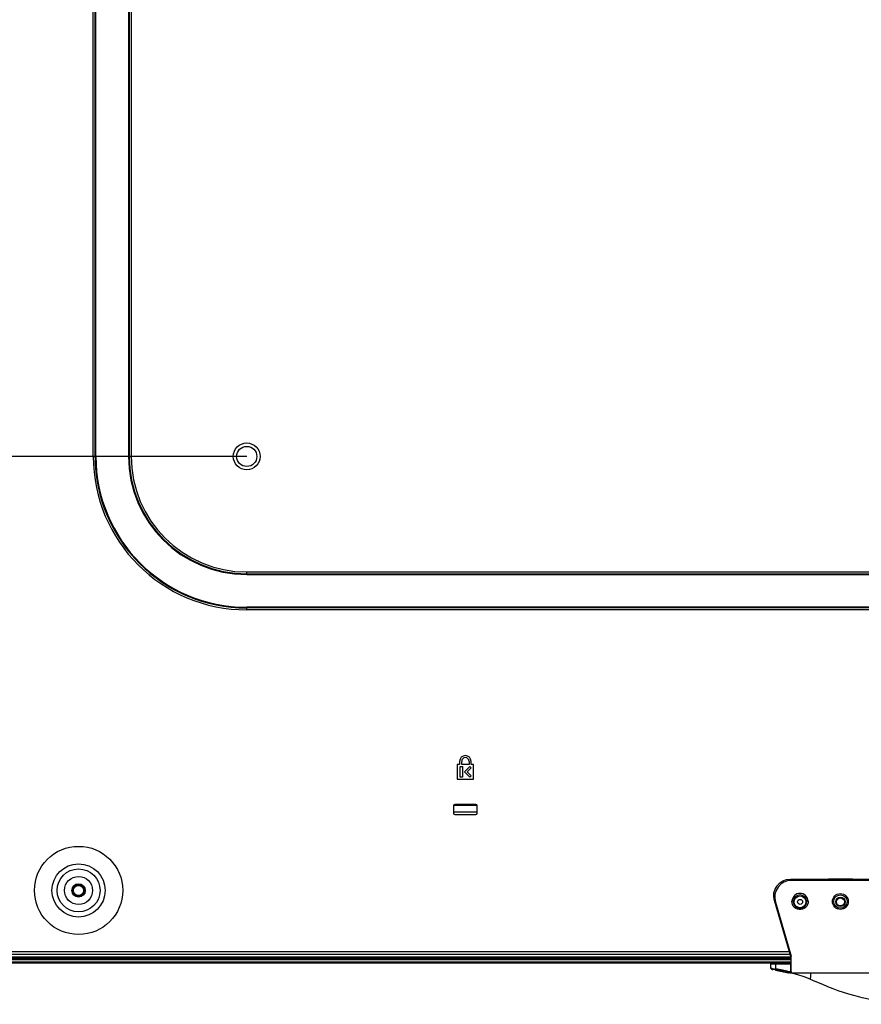
# Model space of a CAD drawing. Units: millimetres. Extents: x 0 to 1189, y 0 to 841.
# Drawn here: x 828 to 891, y 116 to 189 of the extents above; entities that cross this region are included whole.
import ezdxf

# ---------------------------------------------------------------- set-up
doc = ezdxf.new("R2010")
doc.units = ezdxf.units.MM
doc.header["$LTSCALE"] = 65.395
doc.layers.get('0').update_dxf_attribs({"linetype": 'CONTINUOUS'})
doc.layers.add('3_ALL_AXES', color=7, linetype='CONTINUOUS')
doc.layers.add('7_ALL_FEATURES', color=7, linetype='CONTINUOUS')
doc.styles.get("Standard").update_dxf_attribs({"font": 'txt', "width": 0.8})
doc.dimstyles.new('DIMSTYLE_1', dxfattribs={"dimtxt": 6, "dimasz": 3, "dimexe": 0.7, "dimexo": 0, "dimgap": 1.5, "dimtad": 1, "dimlfac": 4, "dimdsep": 46, "dimtxsty": 'Standard', "dimblk": 'OPEN', "dimblk1": 'OPEN', "dimblk2": 'OPEN', "dimcen": 0.09, "dimadec": 0, "dimazin": 0, "dimtp": 0.01, "dimtm": 0.01, "dimtfac": 1, "dimtofl": 0, "dimtmove": 0, "dimatfit": 3, "dimldrblk": 'OPEN', "dimfxl": 0, "dimtolj": 1, "dimarcsym": 0})

# ---------------------------------------------------------------- blocks, each defined once
blk = doc.blocks.new('_OPEN')
at = {"color": 0, "linetype": 'ByBlock'}
for p, q in [((0, 0), (-1, 0.117)), ((-1, -0.117), (0, 0)), ((-1, 0), (0, 0))]:
    blk.add_line(p, q, dxfattribs=at)
blk = doc.blocks.new('*D17')
at = {"color": 20, "linetype": 'Continuous', "true_color": 0xf23030}
for p, q in [((845.161, 256.398), (727.957, 256.398)), ((728.657, 256.398), (728.657, 206.398)), ((728.657, 156.398), (728.657, 206.398)), ((845.161, 156.398), (727.957, 156.398))]:
    blk.add_line(p, q, dxfattribs=at)
at = {"color": 20, "linetype": 'Continuous', "true_color": 0xf23030, "xscale": 3, "yscale": 3, "zscale": 3}
for p, rotation in [((728.657, 256.398), 90), ((728.657, 156.398), 270)]:
    blk.add_blockref('_OPEN', p, dxfattribs=dict(at, rotation=rotation))
at = {"color": 20, "linetype": 'Continuous', "true_color": 0xf23030, "insert": (721.157, 206.398), "char_height": 6, "width": 14.4, "attachment_point": 2, "rotation": 90, "line_spacing_factor": 0.9}
blk.add_mtext('400', dxfattribs=at)
blk = doc.blocks.new('*D18')
at = {"color": 20, "linetype": 'Continuous', "true_color": 0xf23030}
for p, q in [((845.161, 156.398), (727.957, 156.398)), ((728.657, 156.398), (728.657, 137.573)), ((728.657, 118.748), (728.657, 137.573)), ((742.486, 118.748), (727.957, 118.748))]:
    blk.add_line(p, q, dxfattribs=at)
at = {"color": 20, "linetype": 'Continuous', "true_color": 0xf23030, "xscale": 3, "yscale": 3, "zscale": 3}
for p, rotation in [((728.657, 156.398), 90), ((728.657, 118.748), 270)]:
    blk.add_blockref('_OPEN', p, dxfattribs=dict(at, rotation=rotation))
at = {"color": 20, "linetype": 'Continuous', "true_color": 0xf23030, "insert": (721.157, 137.573), "char_height": 6, "width": 24, "attachment_point": 2, "rotation": 90, "line_spacing_factor": 0.9}
blk.add_mtext('150.6', dxfattribs=at)

msp = doc.modelspace()

# ---------------------------------------------------------------- linework, layer by layer
at = {"color": 7, "linetype": 'Continuous'}
for p, q in [((761.4107, 119.5872), (885.4912, 119.5872)), ((885.5602, 119.3523), (761.4107, 119.3523))]:
    msp.add_line(p, q, dxfattribs=at)
at = {"layer": '3_ALL_AXES', "color": 7, "linetype": 'Continuous'}
for centre, radius in [((845.1607, 156.3983), 1), ((832.6607, 124.1233), 0.5)]:
    msp.add_circle(centre, radius, dxfattribs=at)
at = {"layer": '7_ALL_FEATURES', "color": 7, "linetype": 'Continuous'}
for p, q in [((833.7511, 156.3983), (833.7511, 256.3983)), ((833.892, 156.3983), (833.892, 256.3983)), ((833.8987, 156.3983), (833.8987, 256.3983)), ((833.9457, 156.3983), (833.9457, 256.3983)), ((836.3757, 256.3983), (836.3757, 156.3983)), ((836.4227, 256.3983), (836.4227, 156.3983)), ((836.4294, 256.3983), (836.4294, 156.3983)), ((836.5703, 256.3983), (836.5703, 156.3983)), ((833.7511, 156.3983), (833.9457, 156.3983)), ((836.3757, 156.3983), (836.5703, 156.3983)), ((845.1607, 147.8079), (945.1607, 147.8079)), ((845.1607, 147.6133), (845.1607, 147.8079)), ((845.1607, 147.6669), (945.1607, 147.6669)), ((845.1607, 147.6602), (945.1607, 147.6602)), ((845.1607, 147.6133), (945.1607, 147.6133)), ((945.1607, 145.1833), (845.1607, 145.1833)), ((845.1607, 144.9886), (845.1607, 145.1833)), ((945.1607, 145.1363), (845.1607, 145.1363)), ((945.1607, 145.1296), (845.1607, 145.1296)), ((945.1607, 144.9886), (845.1607, 144.9886)), ((860.9857, 133.4983), (860.8107, 133.4983)), ((860.8107, 133.4983), (860.8107, 132.3983)), ((860.9857, 133.7233), (860.9857, 133.4983)), ((861.0357, 133.3483), (861.1857, 133.3483)), ((861.0357, 132.5483), (861.0357, 133.3483)), ((861.1357, 133.4983), (861.1357, 133.7233)), ((861.6857, 133.4983), (861.1357, 133.4983)), ((861.1857, 133.3483), (861.1857, 132.5483)), ((861.3357, 132.9478), (861.7352, 133.3473)), ((861.6857, 133.7233), (861.6857, 133.4983)), ((861.7352, 133.3473), (861.8413, 133.2412)), ((861.8357, 133.4983), (861.8357, 133.7233)), ((862.0107, 133.4983), (861.8357, 133.4983)), ((862.0107, 132.3983), (862.0107, 133.4983)), ((861.1857, 132.5483), (861.0357, 132.5483)), ((861.7352, 132.5483), (861.3357, 132.9478)), ((861.8413, 133.2412), (861.5478, 132.9478)), ((861.5478, 132.9478), (861.8413, 132.6543)), ((861.8413, 132.6543), (861.7352, 132.5483)), ((860.8107, 132.3983), (862.0107, 132.3983)), ((860.5357, 130.4233), (860.5357, 129.8733)), ((860.5425, 130.4589), (862.2789, 130.4589)), ((862.1857, 130.5233), (860.6357, 130.5233)), ((862.2857, 129.8733), (862.2857, 130.4233)), ((860.5357, 129.9715), (862.2857, 129.9715)), ((860.6357, 129.7733), (862.1857, 129.7733)), ((885.5689, 124.9733), (888.3887, 124.9733)), ((885.5689, 124.9733), (885.6408, 124.8679)), ((904.6806, 124.8679), (885.6408, 124.8679)), ((888.3887, 124.9733), (888.4107, 124.9557)), ((890.1607, 124.9557), (888.4107, 124.9557)), ((890.1828, 124.9733), (890.1607, 124.9557)), ((890.1828, 124.9733), (895.0137, 124.9733)), ((884.3816, 123.3687), (884.4535, 123.2633)), ((885.598, 119.2233), (884.3816, 123.3687)), ((884.4535, 123.2633), (885.6373, 119.2289)), ((742.4857, 119.0483), (885.598, 119.0483)), ((742.4857, 118.9858), (885.598, 118.9858)), ((742.4857, 118.8108), (885.598, 118.8108)), ((742.4857, 118.7483), (885.598, 118.7483)), ((885.598, 119.1483), (742.5107, 119.1483)), ((885.598, 119.1233), (743.6936, 119.1233)), ((885.598, 119.1573), (744.5254, 119.1573)), ((884.0816, 118.6265), (884.0798, 118.5983)), ((885.598, 118.6483), (884.1054, 118.6476)), ((884.108, 118.3562), (884.1054, 118.6476)), ((884.1805, 118.7233), (885.5941, 118.7233)), ((884.4805, 118.6483), (884.4805, 118.7233)), ((884.4837, 118.2807), (884.4805, 118.6483)), ((885.598, 119.2233), (885.6373, 119.2289)), ((885.598, 119.2233), (885.598, 118.7233)), ((885.598, 118.0983), (885.598, 118.6483)), ((885.6373, 118.0983), (885.6373, 119.2289)), ((884.0798, 118.5983), (884.0798, 118.4348)), ((884.0798, 118.4348), (884.0832, 118.3975)), ((884.0832, 118.3975), (884.0929, 118.3629)), ((884.0929, 118.3629), (884.1092, 118.3296)), ((884.1191, 118.3475), (884.108, 118.3562)), ((884.1523, 118.3291), (884.1191, 118.3475)), ((884.1284, 118.3054), (884.1285, 118.3053)), ((884.2083, 118.3146), (884.1523, 118.3291)), ((884.4837, 118.2807), (884.4714, 118.2067)), ((884.4714, 118.2067), (885.4367, 118.0077)), ((885.4367, 118.0077), (885.4548, 118.0805)), ((885.4367, 118.0077), (885.4746, 117.9982)), ((885.4928, 118.071), (885.4548, 118.0805)), ((885.4928, 118.071), (885.4746, 117.9982)), ((885.575, 117.9929), (885.582, 118.0483)), ((885.7232, 117.9733), (885.579, 117.9733)), ((885.582, 118.0483), (885.598, 118.0483)), ((885.6373, 118.0983), (885.598, 118.0983)), ((885.598, 118.0483), (885.598, 117.9733)), ((886.1281, 117.84), (885.6644, 117.9733)), ((885.7146, 117.9828), (885.7625, 117.9733)), ((904.5589, 117.9733), (885.7625, 117.9733)), ((887.0624, 117.5108), (887.0479, 117.5165))]:
    msp.add_line(p, q, dxfattribs=at)
for points in [[(884.3816, 123.3687), (884.3318, 123.6582), (884.3495, 123.9495), (884.4329, 124.2271), (884.577, 124.4764), (884.7738, 124.6848), (885.0131, 124.842), (885.2827, 124.9399), (885.5689, 124.9733)], [(885.6408, 124.8679), (885.3546, 124.8345), (885.085, 124.7366), (884.8457, 124.5794), (884.6489, 124.3709), (884.5048, 124.1217), (884.4214, 123.8441), (884.4037, 123.5528), (884.4535, 123.2633)], [(885.7857, 123.2983), (885.751, 123.3193), (885.7161, 123.3266), (885.6812, 123.3311)], [(886.8902, 123.3311), (886.8832, 123.1988), (886.848, 123.072), (886.7863, 122.9565), (886.7013, 122.8566), (886.5971, 122.777), (886.4777, 122.7219), (886.3509, 122.6944), (886.2206, 122.6944), (886.0938, 122.7219), (885.9743, 122.777), (885.8701, 122.8566), (885.7851, 122.9565), (885.7235, 123.072), (885.6882, 123.1988), (885.6812, 123.3311)], [(885.7857, 123.2983), (885.7983, 123.1865), (885.8355, 123.0799), (885.8949, 122.9852), (885.9745, 122.9054), (886.0689, 122.846), (886.1748, 122.8089), (886.2857, 122.7964), (886.3967, 122.8089), (886.5025, 122.846), (886.5969, 122.9054), (886.6765, 122.9852), (886.7359, 123.0799), (886.7731, 123.1865), (886.7857, 123.2983)], [(886.8902, 123.3311), (886.8553, 123.3266), (886.8204, 123.3193), (886.7857, 123.2983)], [(884.1072, 118.6878), (884.0956, 118.6713), (884.087, 118.6509), (884.0816, 118.6265)], [(884.1402, 118.7116), (884.1218, 118.7011), (884.1072, 118.6878)], [(885.5941, 118.7233), (885.5956, 118.7175), (885.5969, 118.7013)], [(885.5969, 118.7013), (885.5977, 118.6769), (885.598, 118.6483)], [(884.108, 118.3562), (884.108, 118.3545), (884.1085, 118.3483), (884.1094, 118.3423)], [(884.1279, 118.3059), (884.1213, 118.3135), (884.1151, 118.3213), (884.1092, 118.3296)], [(884.1094, 118.3423), (884.1108, 118.3366), (884.1125, 118.3313), (884.1145, 118.3263), (884.1168, 118.3216)], [(884.1168, 118.3216), (884.1192, 118.3175), (884.1216, 118.3137), (884.124, 118.3105), (884.126, 118.3081), (884.127, 118.3069), (884.1275, 118.3064), (884.128, 118.3059)], [(884.1284, 118.3054), (884.1317, 118.3019), (884.1465, 118.2882), (884.1707, 118.2707), (884.2062, 118.253), (884.2524, 118.2409)], [(884.2083, 118.3146), (884.289, 118.3051), (884.38, 118.2939), (884.4837, 118.2807)], [(884.2083, 118.3146), (884.2102, 118.2883), (884.2188, 118.2657), (884.2334, 118.2489), (884.2524, 118.2409)], [(885.5792, 117.9733), (885.5727, 117.9779), (885.575, 117.9929)], [(885.7161, 117.9733), (885.6697, 117.9853), (885.6318, 118.0128), (885.6068, 118.0523), (885.598, 118.0983)], [(885.6373, 118.0983), (885.6469, 118.0505), (885.674, 118.0099), (885.7146, 117.9828)], [(887.0704, 117.9733), (887.0608, 117.738), (887.0479, 117.5165)], [(887.0479, 117.5165), (886.5906, 117.6874), (886.1281, 117.84)], [(887.9732, 117.1178), (887.4213, 117.3614), (887.2431, 117.4372), (887.0624, 117.5108)], [(894.4602, 115.6561), (893.6354, 115.7068), (892.862, 115.7881), (892.1449, 115.8937), (891.4878, 116.0162), (890.8947, 116.1484), (890.3738, 116.2817), (889.9218, 116.4108), (889.5147, 116.538), (889.1285, 116.6686), (888.7429, 116.8086), (888.3564, 116.9589), (887.9732, 117.1178)]]:
    msp.add_lwpolyline(points, dxfattribs=at)
for centre, radius in [((845.1607, 156.3983), 0.75), ((832.6607, 124.1233), 3.2794), ((832.6607, 124.1233), 1.9786), ((832.6607, 124.1233), 1.5984), ((832.6607, 124.1233), 1.041), ((832.6607, 124.1233), 0.45), ((832.6607, 124.1233), 0.375), ((889.2857, 123.2983), 0.5878), ((889.2857, 123.2983), 0.5), ((886.2857, 123.2733), 0.4375), ((886.2857, 123.2733), 0.1875), ((889.2857, 123.2733), 0.35), ((889.2857, 123.2733), 0.3)]:
    msp.add_circle(centre, radius, dxfattribs=at)
for centre, radius, start, end in [((845.1607, 156.3983), 11.4096, 180, 270), ((845.1607, 156.3983), 11.2687, 180, 270), ((845.1607, 156.3983), 11.262, 180, 270), ((845.1607, 156.3983), 11.215, 180, 270), ((845.1607, 156.3983), 8.785, 180, 270), ((845.1607, 156.3983), 8.738, 180, 270), ((845.1607, 156.3983), 8.7313, 180, 270), ((845.1607, 156.3983), 8.5904, 180, 270), ((861.4107, 133.7233), 0.425, 0, 180), ((861.4107, 133.7233), 0.275, 0, 180), ((860.6357, 130.4233), 0.1, 90, 180), ((862.1857, 130.4233), 0.1, 0, 90), ((860.6357, 129.8733), 0.1, 180, 270), ((862.1857, 129.8733), 0.1, 270, 360), ((886.2857, 123.2983), 0.6054, 3.104968, 176.895031), ((886.2857, 123.2983), 0.5, 0, 180), ((884.1804, 118.6483), 0.075, 89.968195, 180.500942), ((884.183, 118.3569), 0.075, 180.5, 222.75754), ((882.4269, 105.8458), 12.5288, 76.099996, 81.621987), ((882.4225, 105.8254), 12.6246, 76.102369, 80.603612), ((878.209, 89.0176), 29.8775, 75.925682, 76.000543), ((882.4737, 106.0362), 12.3327, 75.4166, 75.91708), ((882.5196, 106.2136), 12.1494, 75.415997, 75.923572), ((882.4737, 106.0362), 12.4077, 75.492324, 75.917099)]:
    msp.add_arc(centre, radius, start, end, dxfattribs=at)

# ---------------------------------------------------------------- dimensions: what is measured, and where the dimension line sits
at = {"color": 20, "linetype": 'Continuous', "true_color": 0xf23030}
for base, p1, p2, picture, middle in [((728.6573, 156.3983), (845.1607, 256.3983), (845.1607, 156.3983), '*D17', (728.6573, 206.3983)), ((728.6573, 118.7483), (845.1607, 156.3983), (742.4857, 118.7483), '*D18', (728.6573, 138.1732))]:
    dim = msp.add_linear_dim(base=base, p1=p1, p2=p2, angle=270, dimstyle='DIMSTYLE_1', dxfattribs=at)
    dim.commit()
    dim.dimension.update_dxf_attribs({"geometry": picture, "text_midpoint": middle, "dimtype": 160})

doc.saveas('drawing.dxf')
